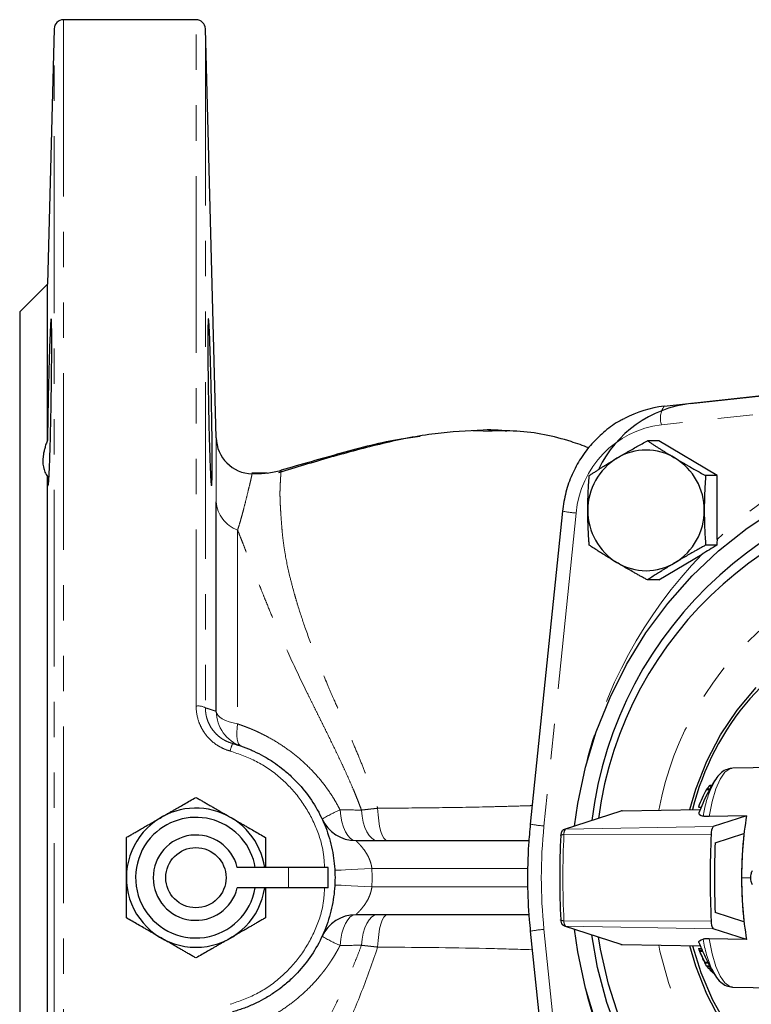
# Model space of a CAD drawing. Units: millimetres. Extents: x 8 to 403, y 26 to 285.
# Drawn here: x 86 to 112, y 54 to 90 of the extents above; entities that cross this region are included whole.
import ezdxf

# ---------------------------------------------------------------- set-up
doc = ezdxf.new("R2010")
doc.units = ezdxf.units.MM
doc.linetypes.add('PHANTOM', pattern=[12.7, 6.35, -1.27, 1.27, -1.27, 1.27, -1.27])

msp = doc.modelspace()

# ---------------------------------------------------------------- linework, layer by layer
at = {"color": 7, "linetype": 'Continuous', "lineweight": 25}
for p, q in [((92.48, 89.686), (87.711, 89.686)), ((87.378, 89.361), (87.138, 80.186)), ((93.198, 74.66), (92.813, 89.361)), ((87.138, 80.186), (86.138, 79.186)), ((87.138, 74.578), (87.138, 80.186)), ((86.138, 79.186), (86.138, 38.519)), ((109.3, 75.792), (120.164, 76.987)), ((110.243, 75.889), (121.108, 77.083)), ((102.796, 74.903), (102.419, 74.905)), ((102.951, 74.944), (102.794, 74.933)), ((109.108, 74.554), (108.701, 74.554)), ((111.201, 73.303), (109.108, 74.554)), ((87.138, 44.437), (87.138, 73.268)), ((94.735, 73.392), (94.487, 73.395)), ((95.029, 73.389), (94.735, 73.392)), ((111.201, 73.303), (110.793, 73.303)), ((111.201, 71.009), (111.201, 73.303)), ((93.203, 64.826), (93.203, 72.359)), ((105.644, 72.024), (104.49, 60.777)), ((111.198, 70.801), (110.793, 70.801)), ((109.108, 69.55), (110.662, 70.479)), ((109.108, 69.55), (108.701, 69.55)), ((93.825, 63.665), (93.789, 63.676)), ((113.727, 62.819), (111.753, 62.783)), ((111.118, 62.342), (110.972, 62.046)), ((110.818, 62.019), (110.932, 62.019)), ((110.832, 62.044), (110.946, 62.044)), ((110.915, 62.155), (111.007, 62.155)), ((110.937, 62.178), (111.021, 62.178)), ((107.746, 61.248), (105.709, 60.582)), ((107.792, 61.255), (110.6, 61.307)), ((110.531, 61.392), (110.635, 61.392)), ((112.262, 61.076), (110.915, 61.052)), ((112.262, 61.076), (111.068, 60.686)), ((98.216, 60.186), (104.441, 60.186)), ((111.134, 60.105), (112.168, 60.443)), ((95.805, 59.219), (93.96, 59.219)), ((97.221, 59.219), (95.805, 59.219)), ((97.221, 58.486), (97.221, 59.219)), ((95.805, 58.486), (93.96, 58.486)), ((97.221, 58.486), (95.805, 58.486)), ((104.444, 57.519), (98.216, 57.519)), ((112.168, 57.262), (111.134, 57.6)), ((105.709, 57.122), (107.746, 56.457)), ((112.262, 56.629), (111.068, 57.019)), ((104.49, 56.928), (105.644, 45.68)), ((112.262, 56.629), (110.915, 56.652)), ((107.792, 56.449), (110.6, 56.398)), ((110.535, 56.306), (110.644, 56.306)), ((110.557, 56.253), (110.667, 56.253)), ((110.569, 56.214), (110.678, 56.214)), ((110.592, 56.159), (110.592, 56.159)), ((110.762, 55.81), (110.876, 55.81)), ((110.768, 55.793), (110.881, 55.793)), ((110.822, 55.683), (110.933, 55.683)), ((110.829, 55.673), (110.939, 55.673)), ((110.873, 55.614), (110.971, 55.614)), ((110.887, 55.597), (110.98, 55.597)), ((110.942, 55.538), (111.014, 55.538)), ((110.96, 55.521), (111.024, 55.521)), ((111.039, 55.448), (111.066, 55.448)), ((111.059, 55.438), (111.039, 55.448)), ((111.059, 55.438), (111.073, 55.438)), ((111.753, 54.921), (113.727, 54.886))]:
    msp.add_line(p, q, dxfattribs=at)
at = {"color": 8, "linetype": 'PHANTOM', "lineweight": 18}
for p, q in [((87.711, 89.686), (87.711, 28.019)), ((92.48, 65.018), (92.48, 89.686)), ((87.378, 28.344), (87.378, 89.361)), ((92.813, 89.361), (92.813, 64.953)), ((120.064, 76.324), (109.2, 75.129)), ((102.991, 74.902), (102.796, 74.903)), ((106.135, 71.956), (104.981, 60.709)), ((93.972, 71.345), (93.972, 64.378)), ((107.792, 61.255), (105.754, 60.59)), ((105.754, 60.59), (111.068, 60.686)), ((105.699, 60.398), (110.99, 60.416)), ((95.805, 58.486), (95.805, 59.219)), ((104.407, 59.186), (98.796, 59.186)), ((112.408, 58.852), (112.085, 58.852)), ((98.796, 58.519), (104.399, 58.519)), ((104.981, 56.996), (106.135, 45.748)), ((105.699, 57.307), (110.99, 57.289)), ((105.754, 57.115), (111.068, 57.019)), ((105.754, 57.115), (107.792, 56.449)), ((110.696, 55.93), (110.698, 55.93))]:
    msp.add_line(p, q, dxfattribs=at)
at = {"color": 7, "linetype": 'Continuous', "lineweight": 25, "flags": 128}
for points in [[(106.076, 60.702), (106.193, 61.515), (106.473, 62.821), (106.861, 64.097), (107.356, 65.332), (107.952, 66.519), (108.647, 67.647), (109.433, 68.708), (110.306, 69.695), (111.259, 70.598), (112.284, 71.413), (113.374, 72.131), (114.52, 72.749), (115.713, 73.261), (116.946, 73.663), (118.207, 73.953), (119.488, 74.127), (120.779, 74.186)], [(110.229, 61.3), (110.442, 62.036), (110.835, 63.036), (111.331, 63.986), (111.926, 64.874), (112.611, 65.688)], [(110.859, 62.044), (110.88, 62.086), (110.915, 62.155)], [(110.55, 61.177), (110.55, 61.149), (110.576, 61.119), (110.626, 61.09), (110.703, 61.063)], [(105.709, 60.582), (105.694, 60.576), (105.675, 60.567)], [(105.583, 60.382), (105.579, 60.379), (105.578, 60.373), (105.583, 60.367)], [(105.583, 57.323), (105.579, 57.326), (105.578, 57.332), (105.583, 57.338)], [(105.709, 57.122), (105.694, 57.128), (105.675, 57.138)], [(113.374, 45.573), (112.284, 46.292), (111.259, 47.106), (110.306, 48.01), (109.433, 48.996), (108.647, 50.057), (107.952, 51.186), (107.356, 52.372), (106.861, 53.608), (106.473, 54.884), (106.193, 56.19), (106.076, 57.002)], [(113.38, 46.405), (112.331, 47.122), (111.348, 47.933), (110.44, 48.832), (109.613, 49.812), (108.874, 50.864), (108.23, 51.981), (107.684, 53.153), (107.243, 54.372), (106.909, 55.626), (106.698, 56.799)], [(113.186, 46.949), (112.155, 47.68), (111.194, 48.506), (110.311, 49.421), (109.513, 50.415), (108.807, 51.482), (108.199, 52.612), (107.695, 53.795), (107.298, 55.021), (107.012, 56.28), (106.939, 56.721)], [(110.55, 56.528), (110.55, 56.556), (110.576, 56.586), (110.626, 56.614), (110.703, 56.641)], [(112.611, 52.016), (111.926, 52.831), (111.331, 53.718), (110.835, 54.668), (110.442, 55.669), (110.229, 56.405)], [(110.323, 56.403), (110.617, 55.446), (111.039, 54.457), (111.565, 53.524), (112.188, 52.657), (112.9, 51.868)], [(110.873, 55.614), (110.844, 55.67), (110.843, 55.673)], [(111.022, 55.544), (111.118, 55.363), (111.118, 55.362)]]:
    msp.add_lwpolyline(points, dxfattribs=at)
at = {"color": 8, "linetype": 'PHANTOM', "lineweight": 18, "flags": 128}
for points in [[(120.304, 70.696), (121.444, 70.637), (122.571, 70.461), (123.676, 70.17), (124.748, 69.766), (125.776, 69.254), (126.749, 68.638), (127.658, 67.925), (128.494, 67.122), (129.249, 66.237), (129.914, 65.278), (130.485, 64.255), (130.954, 63.179), (131.317, 62.06), (131.571, 60.909), (131.712, 59.737), (131.741, 58.557), (131.656, 57.38), (131.458, 56.217), (131.149, 55.08), (130.732, 53.981), (130.212, 52.931), (129.593, 51.939), (128.882, 51.016), (128.086, 50.17), (127.212, 49.411), (126.27, 48.746), (125.268, 48.182), (124.217, 47.723), (123.127, 47.375), (122.01, 47.141), (120.875, 47.023), (119.734, 47.023), (118.599, 47.141), (117.482, 47.375), (116.392, 47.723), (115.341, 48.182), (114.339, 48.746), (113.397, 49.411), (112.523, 50.17), (111.727, 51.016), (111.016, 51.939), (110.397, 52.931), (109.877, 53.981), (109.46, 55.08), (109.151, 56.217), (109.107, 56.425)], [(93.203, 64.826), (93.22, 64.756), (93.263, 64.688), (93.33, 64.622), (93.421, 64.56), (93.532, 64.504), (93.663, 64.454), (93.811, 64.412), (93.972, 64.378)], [(93.972, 64.378), (93.951, 64.222), (93.941, 64.078), (93.941, 63.947), (93.953, 63.834), (93.975, 63.738), (94.007, 63.663), (94.05, 63.61), (94.101, 63.579)], [(111.753, 62.783), (111.663, 62.766), (111.486, 62.64), (111.318, 62.397), (111.164, 62.043), (111.028, 61.59), (110.915, 61.052)], [(97.652, 61.288), (97.678, 61.063), (97.72, 60.853), (97.778, 60.662), (97.848, 60.498), (97.93, 60.364), (98.02, 60.266), (98.117, 60.206), (98.216, 60.186)], [(98.984, 60.186), (98.885, 60.206), (98.789, 60.266), (98.699, 60.363), (98.617, 60.496), (98.547, 60.659), (98.489, 60.849), (98.447, 61.058), (98.421, 61.282)], [(99.346, 60.186), (99.284, 60.207), (99.224, 60.271), (99.169, 60.376), (99.119, 60.517), (99.076, 60.691), (99.042, 60.892), (99.018, 61.113), (99.004, 61.347)], [(105.754, 60.59), (105.723, 60.586), (105.709, 60.582)], [(97.464, 59.115), (97.49, 59.117), (97.566, 59.121), (97.689, 59.127), (97.854, 59.136), (98.056, 59.147), (98.286, 59.159), (98.536, 59.172), (98.796, 59.186)], [(97.464, 58.589), (97.49, 58.588), (97.566, 58.584), (97.689, 58.577), (97.854, 58.569), (98.056, 58.558), (98.286, 58.546), (98.536, 58.533), (98.796, 58.519)], [(98.216, 57.519), (98.117, 57.499), (98.02, 57.439), (97.93, 57.34), (97.848, 57.207), (97.778, 57.042), (97.72, 56.852), (97.678, 56.641), (97.652, 56.417)], [(98.421, 56.423), (98.447, 56.646), (98.489, 56.856), (98.547, 57.045), (98.617, 57.209), (98.699, 57.341), (98.789, 57.439), (98.885, 57.499), (98.984, 57.519)], [(99.004, 56.357), (99.018, 56.591), (99.042, 56.813), (99.076, 57.013), (99.119, 57.187), (99.169, 57.329), (99.224, 57.433), (99.284, 57.497), (99.346, 57.519)], [(105.754, 57.115), (105.723, 57.118), (105.709, 57.122)], [(110.915, 56.652), (111.028, 56.116), (111.163, 55.665), (111.316, 55.312), (111.483, 55.068), (111.659, 54.94), (111.753, 54.921)]]:
    msp.add_lwpolyline(points, dxfattribs=at)
at = {"color": 7, "linetype": 'Continuous', "lineweight": 25}
msp.add_circle((92.471, 58.852), 1.083, dxfattribs=at)
for centre, radius, start, end in [((87.711, 89.352), 0.333, 90, 178.5), ((92.48, 89.352), 0.333, 1.5, 90), ((110.731, 71.725), 4.193, 96.6882, 154.3069), ((109.74, 71.821), 3.996, 96.3264, 117.8747), ((94.531, 74.695), 1.333, 181.5, 268.0832), ((108.651, 72.185), 2.033, 59.0157, 120.9843), ((108.739, 72.065), 2.181, 121.3455, 180.3597), ((108.562, 72.065), 2.181, 359.6403, 58.6545), ((94.598, 76.694), 3.333, 277.4204, 286.2956), ((120.769, 59.178), 14.176, 90.8301, 173.0004), ((120.507, 59.164), 13.69, 90.8495, 172.3599), ((108.739, 72.038), 2.181, 179.6403, 238.6545), ((108.562, 72.038), 2.181, 301.3455, 0.3597), ((108.651, 71.918), 2.033, 239.0158, 300.9842), ((119.615, 59.012), 9.57, 112.06, 166.1569), ((116.798, 58.852), 6.667, 148.4318, 151.4445), ((116.022, 59.249), 5.895, 151.9772, 158.6788), ((111.424, 61.711), 0.679, 150.6138, 153.0846), ((116.001, 59.256), 5.773, 151.4078, 153.1619), ((111.661, 61.496), 0.995, 136.6944, 138.5502), ((111.524, 61.723), 0.662, 150.9124, 153.4391), ((116.798, 58.852), 6.667, 153.1612, 159.5939), ((92.471, 58.852), 2.5, 8.4338, 134.4651), ((92.471, 58.852), 2.167, 9.7431, 134.4651), ((98.216, 61.519), 1.333, 204.9011, 270), ((125.216, 58.926), 13.131, 170.575, 180.3193), ((92.471, 58.852), 2.5, 134.4651, 351.5662), ((111.355, 60.457), 0.367, 141.4975, 186.4368), ((92.471, 58.852), 2.167, 134.4651, 350.2569), ((92.471, 58.852), 1.533, 13.8352, 346.1648), ((136.427, 58.852), 30.881, 177.189, 182.811), ((142.837, 58.852), 31.885, 177.189, 182.811), ((126.707, 58.852), 14.625, 173.7561, 186.2439), ((140.772, 58.852), 29.664, 177.5797, 182.4203), ((125.216, 58.779), 13.131, 179.6807, 189.425), ((98.216, 56.186), 1.333, 90, 155.0989), ((111.355, 57.247), 0.367, 173.5632, 218.5025), ((110.999, 56.421), 0.478, 193.928, 206.0066), ((116.088, 58.655), 6.029, 202.9275, 203.4733), ((116.798, 58.852), 6.667, 200.4061, 202.4558), ((116.095, 58.663), 5.939, 203.3898, 203.9459), ((110.986, 56.356), 0.441, 193.5329, 198.7786), ((116.798, 58.852), 6.767, 202.7412, 203.2763), ((116.035, 58.575), 5.954, 203.3622, 207.6785), ((111.053, 56.381), 0.512, 200.971, 205.6901), ((116.05, 58.557), 5.962, 203.3175, 207.6263), ((116.096, 58.494), 5.978, 203.8718, 205.4016), ((111.084, 56.347), 0.427, 192.7452, 198.1449), ((116.036, 58.581), 5.857, 203.8268, 208.2335), ((111.177, 55.94), 0.435, 197.4019, 199.7695), ((111.548, 56.167), 0.873, 219.3018, 220.7631), ((111.282, 55.931), 0.424, 196.6745, 199.0963), ((116.798, 58.852), 6.667, 207.3723, 211.5682), ((116.216, 58.258), 5.934, 206.6439, 207.2818), ((111.767, 56.372), 1.173, 225.3182, 226.5154)]:
    msp.add_arc(centre, radius, start, end, dxfattribs=at)
at = {"color": 8, "linetype": 'PHANTOM', "lineweight": 18}
for centre, radius, start, end in [((109.93, 75.358), 0.765, 145.4266, 197.4083), ((109.632, 71.645), 3.511, 97.0744, 174.9115), ((121.856, 59.781), 15.479, 47.8302, 133.5014), ((94.598, 76.693), 3.332, 268.0816, 277.4219), ((94.361, 72.439), 1.161, 183.9318, 250.4382), ((106.522, 76.553), 4.613, 259.0253, 265.1811), ((122.582, 58.977), 16.564, 136.0222, 167.0409), ((120.459, 59.147), 11.55, 90.7666, 169.3588), ((92.557, 64.527), 0.497, 59.0261, 98.9267), ((94.536, 64.839), 1.333, 180.5551, 250.9714), ((95.388, 63.01), 1.732, 157.3914, 166.8664), ((115.446, 60.293), 4.805, 158.6045, 170.7779), ((100.105, 55.697), 6.105, 113.6833, 120.4957), ((105.368, 65.302), 4.609, 259.0227, 265.1827), ((123.072, 58.852), 18.186, 174.1415, 185.8585), ((105.959, 60.427), 0.261, 141.4968, 186.4373), ((105.677, 60.133), 0.266, 85.1627, 110.5651), ((137.181, 58.852), 31.519, 177.1891, 182.8109), ((92.471, 58.852), 6.333, 356.983, 3.017), ((105.677, 57.572), 0.266, 249.4349, 274.8373), ((105.368, 52.403), 4.609, 94.8173, 100.9773), ((105.959, 57.277), 0.261, 173.5627, 218.5032), ((100.105, 62.008), 6.105, 239.5043, 246.3167), ((115.167, 57.343), 4.519, 188.9324, 203.4626), ((122.627, 58.747), 16.612, 192.9919, 221.1333)]:
    msp.add_arc(centre, radius, start, end, dxfattribs=at)
at = {"color": 7, "linetype": 'Continuous', "lineweight": 25}
for centre, major_axis, ratio, start_param, end_param in [((107.792, 61.087), (0.028, 0.166), 0.955587, 0.179321, 0.466464), ((107.793, 56.617), (-0.027, 0.166), 0.956214, 2.684814, 2.971957)]:
    msp.add_ellipse(centre, major_axis=major_axis, ratio=ratio, start_param=start_param, end_param=end_param, dxfattribs=at)
for points, knots in [([(87.27, 78.941), (87.269, 78.94), (87.268, 78.94), (87.266, 78.935), (87.265, 78.926), (87.263, 78.914), (87.261, 78.898), (87.258, 78.878), (87.256, 78.854), (87.254, 78.825), (87.251, 78.792), (87.249, 78.755), (87.246, 78.713), (87.243, 78.666), (87.241, 78.615), (87.235, 78.493), (87.22, 78.182), (87.2, 77.572), (87.178, 76.792), (87.165, 76.216), (87.158, 75.856), (87.154, 75.655), (87.15, 75.459), (87.147, 75.269), (87.144, 75.085), (87.142, 74.909), (87.14, 74.739), (87.139, 74.631), (87.138, 74.578)], [0, 0, 0, 0, 0.016192, 0.032646, 0.049361, 0.066339, 0.083579, 0.101081, 0.118844, 0.13687, 0.155158, 0.173708, 0.192519, 0.211593, 0.230929, 0.250526, 0.338587, 0.49963, 0.639198, 0.749463, 0.782933, 0.815787, 0.848026, 0.879651, 0.91066, 0.941055, 0.970835, 1, 1, 1, 1]), ([(87.159, 72.941), (87.16, 72.941), (87.161, 72.942), (87.164, 72.947), (87.166, 72.957), (87.169, 72.971), (87.171, 72.99), (87.174, 73.014), (87.177, 73.043), (87.18, 73.079), (87.183, 73.12), (87.188, 73.191), (87.199, 73.38), (87.215, 73.749), (87.233, 74.278), (87.247, 74.808), (87.259, 75.358), (87.272, 76.019), (87.282, 76.74), (87.289, 77.47), (87.291, 77.933), (87.291, 78.194), (87.29, 78.315), (87.289, 78.428), (87.288, 78.531), (87.287, 78.624), (87.286, 78.706), (87.284, 78.777), (87.282, 78.835), (87.279, 78.882), (87.276, 78.916), (87.273, 78.937), (87.271, 78.939), (87.27, 78.941)], [0, 0, 0, 0, 0.010919, 0.022193, 0.03382, 0.045801, 0.058135, 0.070824, 0.083866, 0.097262, 0.111012, 0.125115, 0.159855, 0.249941, 0.318325, 0.374956, 0.439683, 0.500084, 0.585479, 0.668711, 0.749779, 0.769881, 0.79012, 0.810494, 0.831005, 0.851652, 0.872436, 0.893355, 0.914411, 0.935604, 0.956933, 0.978398, 1, 1, 1, 1]), ([(92.921, 78.941), (92.921, 78.94), (92.92, 78.94), (92.918, 78.934), (92.917, 78.926), (92.915, 78.914), (92.914, 78.899), (92.912, 78.88), (92.911, 78.859), (92.91, 78.834), (92.909, 78.806), (92.908, 78.775), (92.907, 78.741), (92.906, 78.704), (92.905, 78.665), (92.904, 78.622), (92.904, 78.577), (92.903, 78.529), (92.902, 78.479), (92.902, 78.426), (92.902, 78.371), (92.901, 78.314), (92.901, 78.254), (92.901, 78.193), (92.901, 78.129), (92.901, 77.908), (92.902, 77.47), (92.909, 76.74), (92.92, 76.019), (92.932, 75.358), (92.944, 74.808), (92.959, 74.278), (92.976, 73.749), (92.992, 73.38), (93.004, 73.179), (93.01, 73.091), (93.015, 73.032), (93.02, 72.989), (93.025, 72.96), (93.028, 72.944), (93.031, 72.942), (93.032, 72.941)], [0, 0, 0, 0, 0.010819, 0.0216039, 0.0323546, 0.0430712, 0.0537537, 0.064402, 0.0750163, 0.0855964, 0.0961425, 0.1066544, 0.1171323, 0.1275761, 0.1379857, 0.1483614, 0.1587029, 0.1690104, 0.1792838, 0.1895231, 0.1997285, 0.2098997, 0.220037, 0.2301401, 0.2402093, 0.2502445, 0.3313295, 0.4145802, 0.4999983, 0.560385, 0.6251016, 0.6817171, 0.7500862, 0.8401595, 0.8748979, 0.8982041, 0.920528, 0.9418695, 0.9622288, 0.9816056, 1, 1, 1, 1]), ([(93.032, 72.941), (93.033, 72.941), (93.034, 72.942), (93.036, 72.947), (93.038, 72.954), (93.039, 72.965), (93.041, 72.979), (93.043, 72.995), (93.044, 73.015), (93.045, 73.037), (93.047, 73.062), (93.048, 73.089), (93.049, 73.119), (93.05, 73.152), (93.051, 73.187), (93.052, 73.224), (93.053, 73.263), (93.054, 73.304), (93.055, 73.348), (93.055, 73.393), (93.056, 73.441), (93.056, 73.49), (93.057, 73.541), (93.057, 73.593), (93.057, 73.648), (93.058, 73.703), (93.058, 73.76), (93.058, 73.972), (93.056, 74.4), (93.047, 75.127), (93.034, 75.848), (93.02, 76.514), (93.008, 76.998), (92.992, 77.542), (92.976, 78.036), (92.959, 78.462), (92.948, 78.677), (92.941, 78.787), (92.936, 78.845), (92.932, 78.889), (92.928, 78.919), (92.925, 78.937), (92.923, 78.94), (92.921, 78.941)], [0, 0, 0, 0, 0.010355, 0.020651, 0.03089, 0.041069, 0.051191, 0.061254, 0.071259, 0.081205, 0.091093, 0.100923, 0.110694, 0.120407, 0.130062, 0.139658, 0.149196, 0.158676, 0.168098, 0.177461, 0.186766, 0.196012, 0.205201, 0.214331, 0.223403, 0.232416, 0.241371, 0.250269, 0.329136, 0.412346, 0.4999, 0.55793, 0.624749, 0.659457, 0.749923, 0.818285, 0.874924, 0.896972, 0.918539, 0.939626, 0.960231, 0.980356, 1, 1, 1, 1]), ([(107.864, 75.341), (107.816, 75.319), (107.57, 75.206), (107.173, 74.91), (106.694, 74.46), (106.293, 73.93), (105.978, 73.344), (105.746, 72.705), (105.679, 72.255), (105.644, 72.024)], [0, 0, 0, 0, 0.038856, 0.197498, 0.356279, 0.515231, 0.674363, 0.833671, 1, 1, 1, 1]), ([(102.794, 74.933), (102.219, 74.905), (101.002, 74.846), (99.172, 74.467), (97.301, 73.969), (96.06, 73.591), (95.439, 73.402)], [0, 0, 0, 0, 0.2275074, 0.4818595, 0.7407102, 1, 1, 1, 1]), ([(100.526, 74.704), (100.301, 74.675), (99.342, 74.553), (97.679, 74.108), (96.25, 73.7), (95.533, 73.494)], [0, 0, 0, 0, 0.132706, 0.564928, 1, 1, 1, 1]), ([(103.644, 74.898), (103.586, 74.906), (103.338, 74.938), (103.115, 74.941), (102.944, 74.944)], [0, 0, 0, 0, 0.234125, 1, 1, 1, 1]), ([(106.595, 74.3), (106.383, 74.376), (105.558, 74.674), (104.341, 74.928), (103.33, 74.908), (102.991, 74.902)], [0, 0, 0, 0, 0.186689, 0.72674, 1, 1, 1, 1]), ([(87.138, 74.578), (87.128, 74.552), (87.109, 74.502), (87.083, 74.427), (87.059, 74.353), (87.038, 74.281), (87.021, 74.21), (87.005, 74.141), (86.993, 74.073), (86.983, 74.007), (86.976, 73.943), (86.972, 73.88), (86.97, 73.803), (86.974, 73.711), (86.988, 73.61), (87.012, 73.514), (87.044, 73.425), (87.086, 73.342), (87.12, 73.293), (87.138, 73.268)], [0, 0, 0, 0, 0.0474653, 0.0944016, 0.1408472, 0.1868417, 0.2324259, 0.2776415, 0.3225316, 0.3671399, 0.4115112, 0.4556907, 0.4997245, 0.5806491, 0.6621926, 0.7446345, 0.8282455, 0.9132851, 1, 1, 1, 1]), ([(107.604, 73.928), (107.633, 73.945), (107.691, 73.98), (107.78, 74.032), (107.87, 74.085), (107.961, 74.138), (108.053, 74.191), (108.174, 74.26), (108.325, 74.345), (108.51, 74.449), (108.636, 74.518), (108.701, 74.554)], [0, 0, 0, 0, 0.081601, 0.163839, 0.246776, 0.330473, 0.414988, 0.500378, 0.659704, 0.826155, 1, 1, 1, 1]), ([(108.701, 74.554), (108.733, 74.532), (108.798, 74.49), (108.896, 74.426), (108.992, 74.365), (109.087, 74.304), (109.206, 74.228), (109.351, 74.138), (109.523, 74.033), (109.639, 73.963), (109.697, 73.928)], [0, 0, 0, 0, 0.105302, 0.207926, 0.307926, 0.40536, 0.50029, 0.669903, 0.836315, 1, 1, 1, 1]), ([(106.608, 73.303), (106.641, 73.324), (106.705, 73.366), (106.803, 73.43), (106.899, 73.492), (106.994, 73.552), (107.113, 73.628), (107.258, 73.718), (107.43, 73.824), (107.546, 73.893), (107.604, 73.928)], [0, 0, 0, 0, 0.105302, 0.207926, 0.307926, 0.40536, 0.50029, 0.669903, 0.836315, 1, 1, 1, 1]), ([(109.697, 73.928), (109.726, 73.911), (109.784, 73.876), (109.873, 73.824), (109.962, 73.771), (110.054, 73.718), (110.146, 73.665), (110.267, 73.596), (110.418, 73.511), (110.603, 73.407), (110.729, 73.338), (110.793, 73.303)], [0, 0, 0, 0, 0.081601, 0.163839, 0.246776, 0.330473, 0.414988, 0.500378, 0.659704, 0.826155, 1, 1, 1, 1]), ([(87.138, 73.268), (87.138, 73.253), (87.139, 73.223), (87.14, 73.181), (87.141, 73.141), (87.143, 73.105), (87.144, 73.072), (87.146, 73.042), (87.147, 73.016), (87.149, 72.993), (87.151, 72.975), (87.153, 72.96), (87.155, 72.949), (87.157, 72.942), (87.159, 72.941), (87.159, 72.941)], [0, 0, 0, 0, 0.0719874, 0.1447972, 0.2184295, 0.2928843, 0.3681617, 0.4442617, 0.5211845, 0.5989299, 0.6774982, 0.7568892, 0.8371032, 0.9181401, 1, 1, 1, 1]), ([(106.558, 72.052), (106.558, 72.086), (106.558, 72.155), (106.559, 72.259), (106.561, 72.364), (106.564, 72.469), (106.567, 72.576), (106.572, 72.713), (106.58, 72.885), (106.593, 73.092), (106.603, 73.231), (106.608, 73.303)], [0, 0, 0, 0, 0.081316, 0.163261, 0.245899, 0.329289, 0.413488, 0.498554, 0.65844, 0.825499, 1, 1, 1, 1]), ([(110.793, 73.303), (110.79, 73.26), (110.784, 73.175), (110.776, 73.048), (110.769, 72.924), (110.762, 72.802), (110.755, 72.651), (110.749, 72.471), (110.744, 72.26), (110.744, 72.121), (110.743, 72.052)], [0, 0, 0, 0, 0.105562, 0.208435, 0.308672, 0.406332, 0.501479, 0.670675, 0.836691, 1, 1, 1, 1]), ([(106.608, 70.801), (106.605, 70.843), (106.599, 70.928), (106.59, 71.053), (106.583, 71.177), (106.577, 71.297), (106.57, 71.448), (106.563, 71.63), (106.559, 71.842), (106.558, 71.982), (106.558, 72.052)], [0, 0, 0, 0, 0.104751, 0.206849, 0.306346, 0.4033, 0.497772, 0.66827, 0.835518, 1, 1, 1, 1]), ([(110.743, 72.052), (110.743, 72.017), (110.744, 71.947), (110.745, 71.843), (110.747, 71.737), (110.749, 71.631), (110.753, 71.524), (110.758, 71.386), (110.766, 71.215), (110.778, 71.01), (110.788, 70.871), (110.793, 70.801)], [0, 0, 0, 0, 0.081896, 0.164435, 0.247681, 0.331694, 0.416535, 0.502261, 0.661006, 0.826831, 1, 1, 1, 1]), ([(107.604, 70.175), (107.575, 70.193), (107.517, 70.227), (107.431, 70.279), (107.345, 70.332), (107.259, 70.385), (107.174, 70.438), (107.064, 70.507), (106.929, 70.593), (106.768, 70.696), (106.662, 70.765), (106.608, 70.801)], [0, 0, 0, 0, 0.081601, 0.163839, 0.246776, 0.330473, 0.414988, 0.500378, 0.659704, 0.826155, 1, 1, 1, 1]), ([(110.793, 70.801), (110.754, 70.779), (110.677, 70.737), (110.563, 70.674), (110.452, 70.612), (110.345, 70.551), (110.212, 70.476), (110.054, 70.385), (109.873, 70.28), (109.755, 70.21), (109.697, 70.175)], [0, 0, 0, 0, 0.105302, 0.207926, 0.307926, 0.40536, 0.50029, 0.669903, 0.836315, 1, 1, 1, 1]), ([(111.198, 70.801), (111.108, 70.747), (110.93, 70.639), (110.751, 70.532), (110.662, 70.479)], [0, 0, 0, 0, 0.504352, 1, 1, 1, 1]), ([(111.201, 71.009), (111.201, 70.979), (111.2, 70.909), (111.199, 70.84), (111.198, 70.801)], [0, 0, 0, 0, 0.433143, 1, 1, 1, 1]), ([(108.701, 69.55), (108.662, 69.571), (108.585, 69.614), (108.471, 69.677), (108.36, 69.739), (108.252, 69.799), (108.119, 69.875), (107.961, 69.965), (107.78, 70.071), (107.662, 70.141), (107.604, 70.175)], [0, 0, 0, 0, 0.1053022, 0.2079264, 0.3079263, 0.4053599, 0.5002899, 0.6699034, 0.8363147, 1, 1, 1, 1]), ([(109.697, 70.175), (109.668, 70.158), (109.61, 70.123), (109.524, 70.071), (109.438, 70.019), (109.352, 69.966), (109.266, 69.912), (109.156, 69.843), (109.021, 69.758), (108.861, 69.655), (108.755, 69.585), (108.701, 69.55)], [0, 0, 0, 0, 0.081601, 0.163839, 0.246776, 0.330473, 0.414988, 0.500378, 0.659704, 0.826155, 1, 1, 1, 1]), ([(93.789, 63.676), (93.831, 63.664), (93.915, 63.64), (94.042, 63.6), (94.169, 63.556), (94.297, 63.508), (94.426, 63.455), (94.63, 63.365), (94.914, 63.221), (95.247, 63.017), (95.582, 62.774), (95.994, 62.42), (96.461, 61.902), (96.903, 61.216), (97.229, 60.461), (97.427, 59.667), (97.493, 58.857), (97.428, 58.046), (97.232, 57.25), (96.906, 56.495), (96.464, 55.806), (95.998, 55.288), (95.586, 54.934), (95.252, 54.691), (94.918, 54.486), (94.612, 54.33), (94.365, 54.223), (94.171, 54.149), (93.98, 54.084), (93.852, 54.047), (93.789, 54.029)], [0, 0, 0, 0, 0.010016, 0.020194, 0.030535, 0.041037, 0.051702, 0.062529, 0.092339, 0.124984, 0.152405, 0.187558, 0.249918, 0.312483, 0.374785, 0.43838, 0.499662, 0.560974, 0.624574, 0.687238, 0.7495, 0.812173, 0.847187, 0.874459, 0.907298, 0.937259, 0.953496, 0.969365, 0.984866, 1, 1, 1, 1]), ([(94.101, 63.579), (94.078, 63.587), (94.027, 63.604), (93.962, 63.625), (93.92, 63.638), (93.906, 63.642)], [0, 0, 0, 0, 0.369396, 0.795483, 1, 1, 1, 1]), ([(111.734, 62.779), (111.658, 62.767), (111.501, 62.742), (111.308, 62.598), (111.137, 62.387), (111.021, 62.19), (110.965, 62.03), (110.956, 62.004)], [0, 0, 0, 0, 0.198707, 0.408718, 0.647951, 0.941106, 1, 1, 1, 1]), ([(91.221, 61.017), (91.256, 61.037), (91.325, 61.077), (91.429, 61.138), (91.535, 61.198), (91.64, 61.259), (91.747, 61.321), (91.885, 61.4), (92.056, 61.499), (92.262, 61.618), (92.4, 61.698), (92.471, 61.739)], [0, 0, 0, 0, 0.081604, 0.163843, 0.246781, 0.330477, 0.41499, 0.500378, 0.659708, 0.82616, 1, 1, 1, 1]), ([(92.471, 61.739), (92.514, 61.714), (92.599, 61.665), (92.725, 61.593), (92.849, 61.521), (92.97, 61.451), (93.103, 61.374), (93.249, 61.29), (93.408, 61.198), (93.565, 61.108), (93.669, 61.047), (93.721, 61.017)], [0, 0, 0, 0, 0.105303, 0.207926, 0.307923, 0.405353, 0.500277, 0.627811, 0.753478, 0.877472, 1, 1, 1, 1]), ([(89.971, 60.296), (90.014, 60.32), (90.099, 60.369), (90.225, 60.442), (90.349, 60.514), (90.47, 60.584), (90.603, 60.661), (90.749, 60.745), (90.908, 60.837), (91.065, 60.927), (91.169, 60.987), (91.221, 61.017)], [0, 0, 0, 0, 0.1053028, 0.2079261, 0.3079234, 0.4053528, 0.5002769, 0.6278114, 0.7534775, 0.8774721, 1, 1, 1, 1]), ([(93.721, 61.017), (93.756, 60.997), (93.825, 60.957), (93.929, 60.897), (94.035, 60.837), (94.14, 60.776), (94.247, 60.714), (94.385, 60.634), (94.556, 60.536), (94.762, 60.417), (94.9, 60.337), (94.971, 60.296)], [0, 0, 0, 0, 0.081604, 0.163843, 0.246781, 0.330477, 0.41499, 0.500378, 0.659708, 0.82616, 1, 1, 1, 1]), ([(110.915, 61.052), (110.892, 61.052), (110.839, 61.052), (110.774, 61.054), (110.726, 61.058), (110.71, 61.062), (110.703, 61.063)], [0, 0, 0, 0, 0.218412, 0.487097, 0.769672, 1, 1, 1, 1]), ([(104.49, 60.777), (104.468, 60.531), (104.404, 59.824), (104.378, 58.676), (104.422, 57.638), (104.477, 57.065), (104.49, 56.928)], [0, 0, 0, 0, 0.192324, 0.551892, 0.892651, 1, 1, 1, 1]), ([(105.675, 60.567), (105.664, 60.559), (105.642, 60.544), (105.614, 60.496), (105.594, 60.439), (105.587, 60.401), (105.583, 60.382)], [0, 0, 0, 0, 0.276747, 0.537194, 0.778941, 1, 1, 1, 1]), ([(89.971, 58.852), (89.971, 58.892), (89.971, 58.972), (89.971, 59.092), (89.971, 59.213), (89.971, 59.334), (89.971, 59.457), (89.971, 59.616), (89.971, 59.814), (89.971, 60.053), (89.971, 60.214), (89.971, 60.296)], [0, 0, 0, 0, 0.081303, 0.163235, 0.245858, 0.32923, 0.413412, 0.498458, 0.658379, 0.825469, 1, 1, 1, 1]), ([(94.971, 60.296), (94.971, 60.059), (94.971, 59.705), (94.971, 59.34), (94.971, 59.219)], [0, 0, 0, 0, 0.670012, 1, 1, 1, 1]), ([(112.46, 59.102), (112.442, 59.056), (112.406, 58.964), (112.399, 58.807), (112.424, 58.684), (112.451, 58.622), (112.46, 58.602)], [0, 0, 0, 0, 0.29298, 0.586574, 0.872015, 1, 1, 1, 1]), ([(89.971, 57.409), (89.971, 57.458), (89.971, 57.555), (89.971, 57.701), (89.971, 57.843), (89.971, 57.982), (89.971, 58.136), (89.971, 58.305), (89.971, 58.489), (89.971, 58.671), (89.971, 58.792), (89.971, 58.852)], [0, 0, 0, 0, 0.104776, 0.2068953, 0.3064107, 0.4033793, 0.4978626, 0.6260391, 0.7523197, 0.8769042, 1, 1, 1, 1]), ([(94.971, 58.486), (94.971, 58.363), (94.971, 57.998), (94.971, 57.644), (94.971, 57.409)], [0, 0, 0, 0, 0.334909, 1, 1, 1, 1]), ([(91.221, 56.687), (91.187, 56.707), (91.117, 56.747), (91.013, 56.807), (90.908, 56.868), (90.802, 56.929), (90.696, 56.991), (90.558, 57.07), (90.387, 57.169), (90.181, 57.288), (90.042, 57.368), (89.971, 57.409)], [0, 0, 0, 0, 0.081604, 0.163843, 0.246781, 0.330477, 0.41499, 0.500378, 0.659708, 0.82616, 1, 1, 1, 1]), ([(94.971, 57.409), (94.928, 57.384), (94.844, 57.335), (94.717, 57.262), (94.594, 57.191), (94.473, 57.121), (94.339, 57.044), (94.193, 56.96), (94.035, 56.868), (93.877, 56.777), (93.773, 56.717), (93.721, 56.687)], [0, 0, 0, 0, 0.105303, 0.207926, 0.307923, 0.405353, 0.500277, 0.627811, 0.753478, 0.877472, 1, 1, 1, 1]), ([(105.583, 57.323), (105.587, 57.304), (105.594, 57.265), (105.614, 57.209), (105.642, 57.161), (105.664, 57.146), (105.675, 57.138)], [0, 0, 0, 0, 0.221059, 0.462806, 0.723253, 1, 1, 1, 1]), ([(92.471, 55.966), (92.428, 55.99), (92.344, 56.039), (92.217, 56.112), (92.094, 56.184), (91.973, 56.254), (91.839, 56.331), (91.693, 56.415), (91.535, 56.506), (91.377, 56.597), (91.273, 56.657), (91.221, 56.687)], [0, 0, 0, 0, 0.105303, 0.207926, 0.307923, 0.405353, 0.500277, 0.627811, 0.753478, 0.877472, 1, 1, 1, 1]), ([(93.721, 56.687), (93.687, 56.667), (93.617, 56.627), (93.513, 56.567), (93.408, 56.506), (93.302, 56.445), (93.196, 56.384), (93.058, 56.304), (92.887, 56.206), (92.681, 56.087), (92.542, 56.006), (92.471, 55.966)], [0, 0, 0, 0, 0.081604, 0.163843, 0.246781, 0.330477, 0.41499, 0.500378, 0.659708, 0.82616, 1, 1, 1, 1]), ([(110.915, 56.652), (110.892, 56.652), (110.839, 56.653), (110.774, 56.651), (110.726, 56.647), (110.71, 56.643), (110.703, 56.641)], [0, 0, 0, 0, 0.218412, 0.487097, 0.769672, 1, 1, 1, 1]), ([(110.822, 55.683), (110.817, 55.691), (110.809, 55.704), (110.789, 55.742), (110.768, 55.782), (110.736, 55.847), (110.712, 55.895), (110.696, 55.93)], [0, 0, 0, 0, 0.221097, 0.362646, 0.503891, 0.647985, 1, 1, 1, 1]), ([(110.829, 55.675), (110.829, 55.674), (110.829, 55.673), (110.825, 55.679), (110.822, 55.683)], [0, 0, 0, 0, 0.216105, 1, 1, 1, 1]), ([(111.011, 55.578), (111.053, 55.489), (111.144, 55.297), (111.313, 55.101), (111.522, 54.952), (111.68, 54.933), (111.754, 54.924)], [0, 0, 0, 0, 0.254204, 0.552059, 0.790224, 1, 1, 1, 1]), ([(111.039, 55.448), (111.029, 55.458), (111.013, 55.475), (110.99, 55.505), (110.981, 55.521), (110.98, 55.521)], [0, 0, 0, 0, 0.596233, 0.98789, 1, 1, 1, 1])]:
    msp.add_open_spline(points, degree=3, knots=knots, dxfattribs=at)
at = {"color": 8, "linetype": 'PHANTOM', "lineweight": 18}
for points, knots in [([(93.203, 72.359), (93.203, 72.533), (93.203, 72.7), (93.202, 73.02), (93.202, 73.171), (93.201, 73.597), (93.201, 73.84), (93.199, 74.241), (93.199, 74.395), (93.198, 74.552), (93.198, 74.592), (93.198, 74.646), (93.198, 74.66), (93.198, 74.66)], [0, 0, 0, 0, 0.125, 0.125, 0.25, 0.25, 0.5, 0.5, 0.75, 0.75, 0.875, 0.875, 1, 1, 1, 1]), ([(94.486, 73.362), (94.487, 73.362), (94.487, 73.361), (94.487, 73.356), (94.486, 73.348), (94.485, 73.338), (94.483, 73.324), (94.48, 73.307), (94.476, 73.288), (94.471, 73.266), (94.466, 73.241), (94.452, 73.175), (94.422, 73.042), (94.36, 72.793), (94.287, 72.497), (94.215, 72.204), (94.15, 71.956), (94.096, 71.756), (94.036, 71.554), (93.993, 71.414), (93.972, 71.345)], [0, 0, 0, 0, 0.025975, 0.051733, 0.077288, 0.10265, 0.12783, 0.15284, 0.177689, 0.202388, 0.226948, 0.251377, 0.380992, 0.499772, 0.629401, 0.749165, 0.814079, 0.874585, 0.938424, 1, 1, 1, 1]), ([(95.533, 73.494), (95.533, 73.494), (95.533, 73.494), (95.532, 73.489), (95.532, 73.481), (95.531, 73.471), (95.53, 73.459), (95.529, 73.444), (95.528, 73.429), (95.527, 73.412), (95.526, 73.394), (95.525, 73.375), (95.523, 73.356), (95.522, 73.336), (95.521, 73.317), (95.52, 73.298), (95.519, 73.279), (95.518, 73.261), (95.517, 73.243), (95.514, 73.188), (95.508, 73.081), (95.499, 72.926), (95.494, 72.779), (95.493, 72.633), (95.495, 72.446), (95.507, 72.2), (95.526, 71.905), (95.549, 71.578), (95.577, 71.231), (95.617, 70.876), (95.695, 70.36), (95.815, 69.79), (95.956, 69.246), (96.055, 68.899), (96.189, 68.455), (96.417, 67.761), (96.778, 66.799), (97.128, 65.959), (97.434, 65.252), (97.684, 64.685), (97.936, 64.111), (98.178, 63.552), (98.396, 63.03), (98.583, 62.56), (98.723, 62.188), (98.825, 61.899), (98.92, 61.621), (98.977, 61.437), (99.004, 61.347)], [0, 0, 0, 0, 0.009925, 0.019505, 0.028738, 0.037621, 0.046156, 0.054339, 0.06217, 0.069648, 0.076773, 0.083544, 0.089961, 0.096024, 0.101731, 0.107084, 0.112081, 0.116723, 0.121011, 0.124943, 0.156255, 0.187508, 0.204805, 0.223489, 0.250335, 0.278261, 0.312724, 0.347105, 0.37528, 0.407418, 0.438177, 0.500452, 0.536022, 0.553419, 0.571756, 0.625711, 0.688013, 0.750162, 0.776352, 0.812797, 0.849368, 0.875473, 0.908537, 0.937788, 0.954333, 0.970216, 0.985438, 1, 1, 1, 1]), ([(98.421, 61.282), (98.4, 61.34), (98.357, 61.458), (98.288, 61.636), (98.215, 61.819), (98.117, 62.056), (97.987, 62.355), (97.83, 62.703), (97.664, 63.06), (97.442, 63.526), (97.212, 63.993), (96.985, 64.453), (96.816, 64.794), (96.647, 65.136), (96.315, 65.81), (95.835, 66.81), (95.36, 67.878), (95.069, 68.577), (94.91, 68.974), (94.752, 69.372), (94.559, 69.853), (94.381, 70.298), (94.25, 70.631), (94.152, 70.881), (94.059, 71.119), (94.001, 71.27), (93.972, 71.345)], [0, 0, 0, 0, 0.014875, 0.030206, 0.046001, 0.062266, 0.091983, 0.124554, 0.154387, 0.186961, 0.249569, 0.28091, 0.312424, 0.343202, 0.374991, 0.499345, 0.624273, 0.687204, 0.713648, 0.749697, 0.815432, 0.874369, 0.906256, 0.937824, 0.969073, 1, 1, 1, 1]), ([(93.701, 63.403), (93.612, 63.428), (93.526, 63.46), (93.361, 63.537), (93.28, 63.582), (93.13, 63.686), (93.06, 63.743), (92.929, 63.869), (92.868, 63.937), (92.759, 64.083), (92.712, 64.159), (92.629, 64.319), (92.593, 64.403), (92.508, 64.661), (92.48, 64.837), (92.48, 65.018)], [0, 0, 0, 0, 0.125, 0.125, 0.25, 0.25, 0.375, 0.375, 0.5, 0.5, 0.625, 0.625, 0.75, 0.75, 1, 1, 1, 1]), ([(92.813, 64.953), (92.813, 64.932), (92.814, 64.892), (92.818, 64.832), (92.825, 64.774), (92.833, 64.72), (92.843, 64.669), (92.855, 64.621), (92.867, 64.577), (92.898, 64.478), (92.96, 64.333), (93.077, 64.15), (93.22, 63.99), (93.361, 63.876), (93.484, 63.799), (93.582, 63.749), (93.684, 63.707), (93.754, 63.686), (93.789, 63.676)], [0, 0, 0, 0, 0.036815, 0.072208, 0.10608, 0.138344, 0.168922, 0.197742, 0.224746, 0.249882, 0.378457, 0.499492, 0.625569, 0.749169, 0.811764, 0.874594, 0.937419, 1, 1, 1, 1]), ([(92.813, 64.953), (92.848, 64.943), (92.915, 64.925), (92.997, 64.898), (93.06, 64.877), (93.109, 64.86), (93.156, 64.844), (93.188, 64.832), (93.203, 64.826)], [0, 0, 0, 0, 0.26732, 0.5, 0.630343, 0.75, 0.881256, 1, 1, 1, 1]), ([(93.972, 64.378), (94.015, 64.363), (94.1, 64.335), (94.226, 64.288), (94.351, 64.24), (94.475, 64.189), (94.597, 64.136), (94.718, 64.081), (94.837, 64.023), (94.955, 63.964), (95.213, 63.827), (95.6, 63.593), (96.098, 63.223), (96.559, 62.807), (96.896, 62.434), (97.127, 62.138), (97.273, 61.933), (97.409, 61.724), (97.537, 61.509), (97.614, 61.362), (97.652, 61.288)], [0, 0, 0, 0, 0.028469, 0.056722, 0.084772, 0.112632, 0.140315, 0.167834, 0.1952, 0.222427, 0.249527, 0.375627, 0.499194, 0.625519, 0.750215, 0.800596, 0.850647, 0.900484, 0.950228, 1, 1, 1, 1]), ([(97.099, 59.219), (97.083, 59.437), (97.043, 59.995), (96.733, 60.851), (96.215, 61.734), (95.511, 62.478), (94.668, 63.069), (94.023, 63.292), (93.701, 63.403)], [0, 0, 0, 0, 0.113431, 0.291046, 0.468338, 0.645298, 0.822929, 1, 1, 1, 1]), ([(98.421, 61.282), (98.453, 61.285), (98.52, 61.293), (98.627, 61.305), (98.743, 61.318), (98.87, 61.332), (98.959, 61.342), (99.004, 61.347)], [0, 0, 0, 0, 0.17086, 0.356514, 0.556769, 0.771373, 1, 1, 1, 1]), ([(99.004, 61.347), (99.661, 61.352), (100.969, 61.362), (102.485, 61.385), (103.573, 61.413), (104.124, 61.428), (104.458, 61.439), (104.558, 61.442)], [0, 0, 0, 0, 0.35012, 0.69713, 0.818703, 0.945374, 1, 1, 1, 1]), ([(98.216, 60.186), (98.216, 60.186), (98.216, 60.185), (98.219, 60.182), (98.224, 60.178), (98.231, 60.172), (98.243, 60.16), (98.265, 60.139), (98.313, 60.092), (98.388, 60.013), (98.489, 59.893), (98.59, 59.75), (98.668, 59.609), (98.721, 59.487), (98.751, 59.4), (98.772, 59.323), (98.786, 59.254), (98.793, 59.208), (98.796, 59.186)], [0, 0, 0, 0, 0.024615, 0.049436, 0.074514, 0.099897, 0.125629, 0.185823, 0.250641, 0.375334, 0.500187, 0.625426, 0.750059, 0.814846, 0.875296, 0.917805, 0.959331, 1, 1, 1, 1]), ([(93.701, 54.301), (94.024, 54.413), (94.67, 54.637), (95.515, 55.23), (96.218, 55.975), (96.735, 56.859), (97.044, 57.712), (97.083, 58.269), (97.098, 58.486)], [0, 0, 0, 0, 0.177936, 0.35532, 0.532901, 0.709747, 0.887296, 1, 1, 1, 1]), ([(98.796, 58.519), (98.794, 58.502), (98.789, 58.468), (98.779, 58.416), (98.767, 58.365), (98.749, 58.299), (98.72, 58.217), (98.668, 58.095), (98.59, 57.955), (98.489, 57.811), (98.388, 57.692), (98.313, 57.613), (98.265, 57.566), (98.241, 57.542), (98.226, 57.528), (98.217, 57.52), (98.216, 57.519), (98.216, 57.519)], [0, 0, 0, 0, 0.030531, 0.061532, 0.093059, 0.125163, 0.185547, 0.250287, 0.374766, 0.499588, 0.624406, 0.749047, 0.814005, 0.874334, 0.917034, 0.958849, 1, 1, 1, 1]), ([(93.972, 46.362), (93.986, 46.399), (94.015, 46.473), (94.059, 46.588), (94.104, 46.705), (94.151, 46.825), (94.199, 46.947), (94.248, 47.072), (94.298, 47.2), (94.397, 47.45), (94.556, 47.851), (94.75, 48.334), (94.909, 48.732), (95.068, 49.13), (95.358, 49.826), (95.831, 50.893), (96.364, 52.003), (96.756, 52.795), (96.983, 53.252), (97.22, 53.731), (97.503, 54.307), (97.782, 54.895), (97.985, 55.345), (98.141, 55.706), (98.286, 56.061), (98.377, 56.304), (98.421, 56.423)], [0, 0, 0, 0, 0.015346, 0.030771, 0.046275, 0.061858, 0.077521, 0.093261, 0.10908, 0.124977, 0.184535, 0.249965, 0.286383, 0.312982, 0.375616, 0.499882, 0.624752, 0.687632, 0.718993, 0.75021, 0.818255, 0.874975, 0.907636, 0.937393, 0.969624, 1, 1, 1, 1]), ([(97.652, 56.417), (97.631, 56.375), (97.589, 56.293), (97.521, 56.171), (97.451, 56.051), (97.377, 55.932), (97.301, 55.815), (97.222, 55.7), (97.14, 55.587), (97.055, 55.475), (96.868, 55.24), (96.559, 54.898), (96.099, 54.483), (95.601, 54.113), (95.182, 53.859), (94.859, 53.691), (94.644, 53.589), (94.424, 53.493), (94.2, 53.405), (94.049, 53.353), (93.972, 53.327)], [0, 0, 0, 0, 0.027794, 0.055563, 0.083327, 0.111108, 0.138927, 0.166804, 0.19476, 0.222816, 0.250991, 0.374576, 0.499768, 0.624078, 0.750961, 0.799736, 0.848954, 0.898688, 0.949012, 1, 1, 1, 1]), ([(99.004, 56.357), (98.82, 55.82), (98.452, 54.753), (97.774, 53.233), (97.182, 51.887), (96.702, 50.718), (96.337, 49.717), (96.036, 48.769), (95.804, 47.884), (95.644, 47.068), (95.562, 46.342), (95.522, 45.712), (95.49, 45.192), (95.5, 44.764), (95.519, 44.439), (95.525, 44.331), (95.528, 44.277)], [0, 0, 0, 0, 0.0939048, 0.1864452, 0.2780334, 0.3451819, 0.4112247, 0.4771424, 0.5443854, 0.6104797, 0.676415, 0.74073, 0.8056788, 0.8714007, 0.9362019, 1, 1, 1, 1]), ([(99.004, 56.357), (98.971, 56.361), (98.907, 56.368), (98.813, 56.379), (98.724, 56.389), (98.641, 56.398), (98.563, 56.407), (98.49, 56.415), (98.443, 56.42), (98.421, 56.423)], [0, 0, 0, 0, 0.165031, 0.322858, 0.47335, 0.616394, 0.751899, 0.879788, 1, 1, 1, 1]), ([(104.558, 56.262), (104.003, 56.279), (102.178, 56.334), (100.306, 56.348), (99.004, 56.357)], [0, 0, 0, 0, 0.304401, 1, 1, 1, 1])]:
    msp.add_open_spline(points, degree=3, knots=knots, dxfattribs=at)
for points in [[(93.198, 74.66), (93.198, 74.66), (93.198, 74.66), (93.198, 74.66)], [(97.652, 61.288), (97.909, 61.286), (98.165, 61.284), (98.421, 61.282)], [(98.421, 56.423), (98.165, 56.421), (97.909, 56.419), (97.652, 56.417)]]:
    msp.add_open_spline(points, degree=3, dxfattribs=at)

doc.saveas('drawing.dxf')
